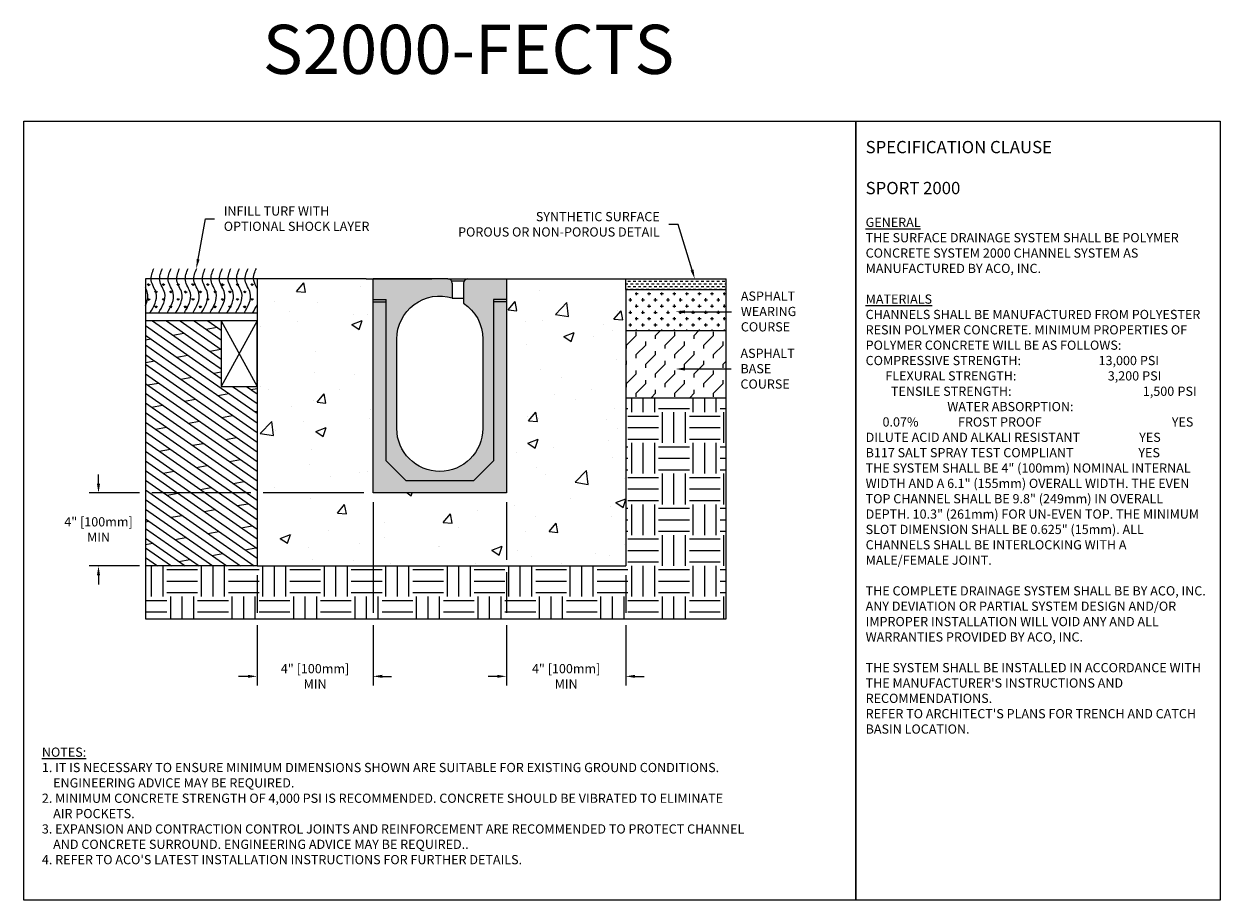
# Model space of a CAD drawing. Units: inches. Extents: x 1225.2 to 1286, y 64.9 to 109.5.
import ezdxf
from ezdxf import colors
from ezdxf.entities.mleader import LeaderData, LeaderLine
from ezdxf.math import Vec2, Vec3

# ---------------------------------------------------------------- set-up
doc = ezdxf.new("R2010")
doc.units = ezdxf.units.IN
doc.header["$LTSCALE"] = 0.25
doc.header["$MEASUREMENT"] = 0
doc.linetypes.add('AUSGEZOGEN', pattern=[0])
for name, color, linetype in [('CHAN', 7, 'Continuous'), ('SICHTBAR', 7, 'AUSGEZOGEN'), ('Text', 7, 'Continuous'), ('TITLEBLOCK', 7, 'Continuous')]:
    doc.layers.add(name, color=color, linetype=linetype)
doc.styles.add('Annotative', font='arial.ttf', dxfattribs={"height": 0.09375})
doc.styles.get("Standard").update_dxf_attribs({"font": 'arial.ttf'})
doc.dimstyles.get("Standard").update_dxf_attribs({"dimtxt": 0.625, "dimasz": 0.625, "dimexe": 0.625, "dimexo": 0.625, "dimtad": 0, "dimtih": 1, "dimtoh": 1, "dimdec": 3, "dimzin": 0, "dimdsep": 46, "dimlunit": 4, "dimtxsty": 'Standard', "dimcen": 0.625, "dimadec": 0, "dimazin": 0, "dimtfac": 1, "dimtdec": 3, "dimtofl": 0, "dimtmove": 0, "dimatfit": 3, "dimfxl": 1, "dimtolj": 1, "dimtzin": 0, "dimarcsym": 0})

# ---------------------------------------------------------------- blocks, each defined once
blk = doc.blocks.new('ENDVIEW')
at = {"color": 7}
for p, q in [((3.596, -0.098), (4.161, -0.098)), ((3.623, -0.886), (4.134, -0.886))]:
    blk.add_line(p, q, dxfattribs=at)
at = {"layer": 'SICHTBAR', "color": 7}
for p, q in [((0, -9.804), (0, 0)), ((3.426, 0), (0, 0)), ((3.426, 0), (4.331, 0)), ((4.331, 0), (6.103, 0)), ((6.103, 0), (6.103, -9.804)), ((3.623, -0.197), (3.623, -0.886)), ((4.134, -0.197), (4.134, -1.112)), ((0, -0.945), (0.591, -0.945)), ((0, -1.051), (0.591, -1.051)), ((0.591, -8.328), (0.591, -0.945)), ((5.513, -0.945), (5.513, -8.328)), ((6.103, -0.945), (5.513, -0.945)), ((6.103, -1.051), (5.513, -1.051)), ((1.516, -9.253), (0.591, -8.328)), ((4.587, -9.253), (5.513, -8.328)), ((4.587, -9.253), (1.516, -9.253)), ((6.103, -9.804), (0, -9.804))]:
    blk.add_line(p, q, dxfattribs=at)
for points in [[(5.02, -6.851, -1), (1.083, -6.851), (1.083, -2.756, -0.503264), (3.623, -0.872)], [(4.134, -1.112, -0.252264), (5.02, -2.756), (5.02, -6.851, -1)]]:
    blk.add_lwpolyline(points, format="xyb", dxfattribs=at)
for centre, start, end in [((3.426, -0.197), 0, 90), ((4.331, -0.197), 90, 180)]:
    blk.add_arc(centre, 0.197, start, end, dxfattribs=at)
blk = doc.blocks.new('*D3')
at = {"layer": 'Defpoints', "color": 0, "transparency": 16777216}
for p in [(1242.943, 85.603), (1237.04, 81.888), (1237.04, 76.272)]:
    blk.add_point(p, dxfattribs=at)
at = {"layer": 'Text', "color": 0, "lineweight": -2, "transparency": 16777216}
for p, q in [((1242.943, 85.134), (1242.943, 79.509)), ((1237.04, 81.419), (1237.04, 79.509)), ((1237.04, 78.884), (1237.04, 75.803)), ((1242.943, 78.884), (1242.943, 75.803)), ((1236.571, 76.272), (1236.102, 76.272)), ((1243.412, 76.272), (1243.881, 76.272))]:
    blk.add_line(p, q, dxfattribs=at)
at = {"layer": 'Text', "color": 0, "transparency": 16777216}
for points in [[(1236.571, 76.35), (1236.571, 76.194), (1237.04, 76.272)], [(1243.412, 76.35), (1243.412, 76.194), (1242.943, 76.272)]]:
    blk.add_solid(points, dxfattribs=at)
at = {"layer": 'Text', "color": 0, "transparency": 16777216, "insert": (1239.991, 76.272), "char_height": 0.46875, "attachment_point": 5}
blk.add_mtext('\\A1;4" [100mm]\\PMIN', dxfattribs=at)
blk = doc.blocks.new('*D4')
at = {"layer": 'Defpoints', "color": 0, "transparency": 16777216}
for p in [(1242.943, 85.603), (1228.975, 81.888), (1237.04, 81.888)]:
    blk.add_point(p, dxfattribs=at)
at = {"layer": 'Text', "color": 0, "lineweight": -2, "transparency": 16777216}
for p, q in [((1228.975, 86.072), (1228.975, 86.54)), ((1231.055, 85.603), (1228.506, 85.603)), ((1236.727, 85.603), (1231.68, 85.603)), ((1242.474, 85.603), (1237.352, 85.603)), ((1231.055, 81.888), (1228.506, 81.888)), ((1236.571, 81.888), (1231.68, 81.888)), ((1228.975, 81.419), (1228.975, 80.951))]:
    blk.add_line(p, q, dxfattribs=at)
at = {"layer": 'Text', "color": 0, "transparency": 16777216}
for points in [[(1228.897, 86.072), (1229.053, 86.072), (1228.975, 85.603)], [(1228.897, 81.419), (1229.053, 81.419), (1228.975, 81.888)]]:
    blk.add_solid(points, dxfattribs=at)
at = {"layer": 'Text', "color": 0, "transparency": 16777216, "insert": (1228.975, 83.745), "char_height": 0.46875, "attachment_point": 5}
blk.add_mtext('\\A1;4" [100mm]\\PMIN', dxfattribs=at)
blk = doc.blocks.new('*D5')
at = {"layer": 'Defpoints', "color": 0, "transparency": 16777216}
for p in [(1249.728, 85.603), (1255.798, 81.888), (1255.798, 76.272)]:
    blk.add_point(p, dxfattribs=at)
at = {"layer": 'Text', "color": 0, "lineweight": -2, "transparency": 16777216}
for p, q in [((1249.728, 85.134), (1249.728, 82.201)), ((1249.728, 81.576), (1249.728, 79.509)), ((1255.798, 81.419), (1255.798, 79.509)), ((1249.728, 78.884), (1249.728, 75.803)), ((1255.798, 78.884), (1255.798, 75.803)), ((1249.259, 76.272), (1248.79, 76.272)), ((1256.267, 76.272), (1256.736, 76.272))]:
    blk.add_line(p, q, dxfattribs=at)
at = {"layer": 'Text', "color": 0, "transparency": 16777216}
for points in [[(1249.259, 76.35), (1249.259, 76.194), (1249.728, 76.272)], [(1256.267, 76.35), (1256.267, 76.194), (1255.798, 76.272)]]:
    blk.add_solid(points, dxfattribs=at)
at = {"layer": 'Text', "color": 0, "transparency": 16777216, "insert": (1252.763, 76.272), "char_height": 0.46875, "attachment_point": 5}
blk.add_mtext('\\A1;4" [100mm]\\PMIN', dxfattribs=at)

msp = doc.modelspace()

# ---------------------------------------------------------------- hatches: boundary and pattern name
h = msp.add_hatch()
h.set_pattern_fill('GRASS', color=256, scale=0.532337, style=0)
h.set_pattern_definition([(90, (-2228.14153, -1711.0266), (-0.376418895, 0.376418895), [0.09981313, -0.65302466]), (45, (-2228.1415, -1711.0266), (-0.376418895, 0.376418895), [0.09981313, -0.432523574]), (135, (-2228.1415, -1711.0266), (-0.376418895, -0.376418895), [0.09981313, -0.432523574])])
edge = h.paths.add_edge_path(flags=17)
edge.add_spline(control_points=[(1231.3672, 95.1451), (1231.4639, 95.3563), (1231.5466, 95.6597), (1231.4116, 95.9531), (1231.3672, 96.0443)], knot_values=[0.3823944, 0.3823944, 0.3823944, 0.3823944, 1.0011989, 1.2793006, 1.2793006, 1.2793006, 1.2793006], degree=3, periodic=0)
edge.add_line((1231.3672, 96.0443), (1231.3672, 95.1451))
edge = h.paths.add_edge_path()
edge.add_spline(control_points=[(1231.5927, 94.7524), (1231.7909, 95.0957), (1232.1191, 95.6644), (1231.6648, 96.2252), (1231.6479, 96.4747), (1231.6479, 96.5016)], knot_values=[0, 0, 0, 0, 1.0011989, 1.6583881, 1.7372527, 1.7372527, 1.7372527, 1.7372527], degree=3, periodic=0)
edge.add_line((1231.6479, 96.5016), (1231.3672, 96.5016))
edge.add_line((1231.3672, 96.5016), (1231.3672, 96.0443))
edge.add_spline(control_points=[(1231.3672, 96.0443), (1231.4116, 95.9531), (1231.5466, 95.6597), (1231.4639, 95.3563), (1231.3672, 95.1451)], knot_values=[0.3823944, 0.3823944, 0.3823944, 0.3823944, 0.660496, 1.2793006, 1.2793006, 1.2793006, 1.2793006], degree=3, periodic=0)
edge.add_line((1231.3672, 95.1451), (1231.3672, 94.7524))
edge.add_line((1231.3672, 94.7524), (1231.5927, 94.7524))
edge = h.paths.add_edge_path()
edge.add_spline(control_points=[(1232.0278, 94.7524), (1232.226, 95.0957), (1232.5542, 95.6644), (1232.0999, 96.2252), (1232.083, 96.4747), (1232.083, 96.5016)], knot_values=[0, 0, 0, 0, 1.0011989, 1.6583881, 1.7372527, 1.7372527, 1.7372527, 1.7372527], degree=3, periodic=0)
edge.add_line((1232.083, 96.5016), (1231.6479, 96.5016))
edge.add_spline(control_points=[(1231.6479, 96.5016), (1231.6479, 96.4747), (1231.6648, 96.2252), (1232.1191, 95.6644), (1231.7909, 95.0957), (1231.5927, 94.7524)], knot_values=[0, 0, 0, 0, 0.0788646, 0.7360538, 1.7372527, 1.7372527, 1.7372527, 1.7372527], degree=3, periodic=0)
edge.add_line((1231.5927, 94.7524), (1232.0278, 94.7524))
edge = h.paths.add_edge_path()
edge.add_spline(control_points=[(1232.4629, 94.7524), (1232.6611, 95.0957), (1232.9893, 95.6644), (1232.535, 96.2252), (1232.5181, 96.4747), (1232.5181, 96.5016)], knot_values=[0, 0, 0, 0, 1.0011989, 1.6583881, 1.7372527, 1.7372527, 1.7372527, 1.7372527], degree=3, periodic=0)
edge.add_line((1232.5181, 96.5016), (1232.083, 96.5016))
edge.add_spline(control_points=[(1232.083, 96.5016), (1232.083, 96.4747), (1232.0999, 96.2252), (1232.5542, 95.6644), (1232.226, 95.0957), (1232.0278, 94.7524)], knot_values=[0, 0, 0, 0, 0.0788646, 0.7360538, 1.7372527, 1.7372527, 1.7372527, 1.7372527], degree=3, periodic=0)
edge.add_line((1232.0278, 94.7524), (1232.4629, 94.7524))
edge = h.paths.add_edge_path()
edge.add_spline(control_points=[(1232.5181, 96.5016), (1232.5181, 96.4747), (1232.535, 96.2252), (1232.9893, 95.6644), (1232.6611, 95.0957), (1232.4629, 94.7524)], knot_values=[0, 0, 0, 0, 0.0788646, 0.7360538, 1.7372527, 1.7372527, 1.7372527, 1.7372527], degree=3, periodic=0)
edge.add_line((1232.4629, 94.7524), (1232.898, 94.7524))
edge.add_spline(control_points=[(1232.898, 94.7524), (1233.0962, 95.0957), (1233.4244, 95.6644), (1232.9701, 96.2252), (1232.9532, 96.4747), (1232.9532, 96.5016)], knot_values=[0, 0, 0, 0, 1.0011989, 1.6583881, 1.7372527, 1.7372527, 1.7372527, 1.7372527], degree=3, periodic=0)
edge.add_line((1232.9532, 96.5016), (1232.5181, 96.5016))
edge = h.paths.add_edge_path()
edge.add_line((1233.3883, 96.5016), (1232.9532, 96.5016))
edge.add_spline(control_points=[(1232.9532, 96.5016), (1232.9532, 96.4747), (1232.9701, 96.2252), (1233.4244, 95.6644), (1233.0962, 95.0957), (1232.898, 94.7524)], knot_values=[0, 0, 0, 0, 0.0788646, 0.7360538, 1.7372527, 1.7372527, 1.7372527, 1.7372527], degree=3, periodic=0)
edge.add_line((1232.898, 94.7524), (1233.3331, 94.7524))
edge.add_spline(control_points=[(1233.3331, 94.7524), (1233.5313, 95.0957), (1233.8595, 95.6644), (1233.4052, 96.2252), (1233.3883, 96.4747), (1233.3883, 96.5016)], knot_values=[0, 0, 0, 0, 1.0011989, 1.6583881, 1.7372527, 1.7372527, 1.7372527, 1.7372527], degree=3, periodic=0)
edge = h.paths.add_edge_path()
edge.add_spline(control_points=[(1233.7683, 94.7524), (1233.9664, 95.0957), (1234.2946, 95.6644), (1233.8403, 96.2252), (1233.8234, 96.4747), (1233.8234, 96.5016)], knot_values=[0, 0, 0, 0, 1.0011989, 1.6583881, 1.7372527, 1.7372527, 1.7372527, 1.7372527], degree=3, periodic=0)
edge.add_line((1233.8234, 96.5016), (1233.3883, 96.5016))
edge.add_spline(control_points=[(1233.3883, 96.5016), (1233.3883, 96.4747), (1233.4052, 96.2252), (1233.8595, 95.6644), (1233.5313, 95.0957), (1233.3331, 94.7524)], knot_values=[0, 0, 0, 0, 0.0788646, 0.7360538, 1.7372527, 1.7372527, 1.7372527, 1.7372527], degree=3, periodic=0)
edge.add_line((1233.3331, 94.7524), (1233.7683, 94.7524))
edge = h.paths.add_edge_path()
edge.add_spline(control_points=[(1233.8234, 96.5016), (1233.8234, 96.4747), (1233.8403, 96.2252), (1234.2946, 95.6644), (1233.9664, 95.0957), (1233.7683, 94.7524)], knot_values=[0, 0, 0, 0, 0.0788646, 0.7360538, 1.7372527, 1.7372527, 1.7372527, 1.7372527], degree=3, periodic=0)
edge.add_line((1233.7683, 94.7524), (1234.2034, 94.7524))
edge.add_spline(control_points=[(1234.2034, 94.7524), (1234.4015, 95.0957), (1234.7297, 95.6644), (1234.2754, 96.2252), (1234.2585, 96.4747), (1234.2585, 96.5016)], knot_values=[0, 0, 0, 0, 1.0011989, 1.6583881, 1.7372527, 1.7372527, 1.7372527, 1.7372527], degree=3, periodic=0)
edge.add_line((1234.2585, 96.5016), (1233.8234, 96.5016))
edge = h.paths.add_edge_path()
edge.add_spline(control_points=[(1234.6385, 94.7524), (1234.8366, 95.0957), (1235.1648, 95.6644), (1234.7106, 96.2252), (1234.6936, 96.4747), (1234.6936, 96.5016)], knot_values=[0, 0, 0, 0, 1.0011989, 1.6583881, 1.7372527, 1.7372527, 1.7372527, 1.7372527], degree=3, periodic=0)
edge.add_line((1234.6936, 96.5016), (1234.2585, 96.5016))
edge.add_spline(control_points=[(1234.2585, 96.5016), (1234.2585, 96.4747), (1234.2754, 96.2252), (1234.7297, 95.6644), (1234.4015, 95.0957), (1234.2034, 94.7524)], knot_values=[0, 0, 0, 0, 0.0788646, 0.7360538, 1.7372527, 1.7372527, 1.7372527, 1.7372527], degree=3, periodic=0)
edge.add_line((1234.2034, 94.7524), (1234.6385, 94.7524))
edge = h.paths.add_edge_path()
edge.add_spline(control_points=[(1234.6936, 96.5016), (1234.6936, 96.4747), (1234.7106, 96.2252), (1235.1648, 95.6644), (1234.8366, 95.0957), (1234.6385, 94.7524)], knot_values=[0, 0, 0, 0, 0.0788646, 0.7360538, 1.7372527, 1.7372527, 1.7372527, 1.7372527], degree=3, periodic=0)
edge.add_line((1234.6385, 94.7524), (1235.0736, 94.7524))
edge.add_spline(control_points=[(1235.0736, 94.7524), (1235.2717, 95.0957), (1235.5999, 95.6644), (1235.1457, 96.2252), (1235.1288, 96.4747), (1235.1287, 96.5016)], knot_values=[0, 0, 0, 0, 1.0011989, 1.6583881, 1.7372527, 1.7372527, 1.7372527, 1.7372527], degree=3, periodic=0)
edge.add_line((1235.1287, 96.5016), (1234.6936, 96.5016))
edge = h.paths.add_edge_path()
edge.add_spline(control_points=[(1235.1287, 96.5016), (1235.1288, 96.4747), (1235.1457, 96.2252), (1235.5999, 95.6644), (1235.2717, 95.0957), (1235.0736, 94.7524)], knot_values=[0, 0, 0, 0, 0.0788646, 0.7360538, 1.7372527, 1.7372527, 1.7372527, 1.7372527], degree=3, periodic=0)
edge.add_line((1235.0736, 94.7524), (1235.5087, 94.7524))
edge.add_spline(control_points=[(1235.5087, 94.7524), (1235.7068, 95.0957), (1236.035, 95.6644), (1235.5808, 96.2252), (1235.5639, 96.4747), (1235.5638, 96.5016)], knot_values=[0, 0, 0, 0, 1.0011989, 1.6583881, 1.7372527, 1.7372527, 1.7372527, 1.7372527], degree=3, periodic=0)
edge.add_line((1235.5638, 96.5016), (1235.1287, 96.5016))
edge = h.paths.add_edge_path()
edge.add_spline(control_points=[(1235.5638, 96.5016), (1235.5639, 96.4747), (1235.5808, 96.2252), (1236.035, 95.6644), (1235.7068, 95.0957), (1235.5087, 94.7524)], knot_values=[0, 0, 0, 0, 0.0788646, 0.7360538, 1.7372527, 1.7372527, 1.7372527, 1.7372527], degree=3, periodic=0)
edge.add_line((1235.5087, 94.7524), (1235.9438, 94.7524))
edge.add_spline(control_points=[(1235.9438, 94.7524), (1236.1419, 95.0957), (1236.4701, 95.6644), (1236.0159, 96.2252), (1235.999, 96.4747), (1235.9989, 96.5016)], knot_values=[0, 0, 0, 0, 1.0011989, 1.6583881, 1.7372527, 1.7372527, 1.7372527, 1.7372527], degree=3, periodic=0)
edge.add_line((1235.9989, 96.5016), (1235.5638, 96.5016))
edge = h.paths.add_edge_path()
edge.add_spline(control_points=[(1235.9989, 96.5016), (1235.999, 96.4747), (1236.0159, 96.2252), (1236.4701, 95.6644), (1236.1419, 95.0957), (1235.9438, 94.7524)], knot_values=[0, 0, 0, 0, 0.0788646, 0.7360538, 1.7372527, 1.7372527, 1.7372527, 1.7372527], degree=3, periodic=0)
edge.add_line((1235.9438, 94.7524), (1236.3789, 94.7524))
edge.add_spline(control_points=[(1236.3789, 94.7524), (1236.577, 95.0957), (1236.9052, 95.6644), (1236.451, 96.2252), (1236.4341, 96.4747), (1236.434, 96.5016)], knot_values=[0, 0, 0, 0, 1.0011989, 1.6583881, 1.7372527, 1.7372527, 1.7372527, 1.7372527], degree=3, periodic=0)
edge.add_line((1236.434, 96.5016), (1235.9989, 96.5016))
edge = h.paths.add_edge_path()
edge.add_spline(control_points=[(1237.0395, 96.0111), (1236.975, 96.1465), (1236.8856, 96.3079), (1236.867, 96.4748), (1236.8657, 96.5016)], knot_values=[1.2455382, 1.2455382, 1.2455382, 1.2455382, 1.6583881, 1.7372809, 1.7372809, 1.7372809, 1.7372809], degree=3, periodic=0)
edge.add_line((1236.8657, 96.5016), (1236.434, 96.5016))
edge.add_spline(control_points=[(1236.434, 96.5016), (1236.4341, 96.4747), (1236.451, 96.2252), (1236.9052, 95.6644), (1236.577, 95.0957), (1236.3789, 94.7524)], knot_values=[0, 0, 0, 0, 0.0788646, 0.7360538, 1.7372527, 1.7372527, 1.7372527, 1.7372527], degree=3, periodic=0)
edge.add_line((1236.3789, 94.7524), (1236.814, 94.7524))
edge.add_spline(control_points=[(1236.814, 94.7524), (1236.8957, 94.8955), (1236.9775, 95.0387), (1237.0395, 95.181)], knot_values=[0, 0, 0, 0, 0.4174031, 0.4174031, 0.4174031, 0.4174031], degree=3, periodic=0)
edge.add_line((1237.0395, 95.181), (1237.0395, 96.0111))
edge = h.paths.add_edge_path(flags=17)
edge.add_line((1237.0395, 96.5016), (1236.8657, 96.5016))
edge.add_spline(control_points=[(1236.8657, 96.5016), (1236.867, 96.4748), (1236.8856, 96.3079), (1236.975, 96.1465), (1237.0395, 96.0111)], knot_values=[1.2455382, 1.2455382, 1.2455382, 1.2455382, 1.324431, 1.7372809, 1.7372809, 1.7372809, 1.7372809], degree=3, periodic=0)
edge.add_line((1237.0395, 96.0111), (1237.0395, 96.5016))
edge = h.paths.add_edge_path(flags=17)
edge.add_spline(control_points=[(1237.0395, 95.181), (1236.9775, 95.0387), (1236.8957, 94.8955), (1236.814, 94.7524)], knot_values=[0, 0, 0, 0, 0.4174031, 0.4174031, 0.4174031, 0.4174031], degree=3, periodic=0)
edge.add_line((1236.814, 94.7524), (1237.0395, 94.7524))
edge.add_line((1237.0395, 94.7524), (1237.0395, 95.181))
h = msp.add_hatch()
h.set_pattern_fill('AR-CONC', color=256, scale=0.75)
h.set_pattern_definition([(50, (94.4258, 46.138), (5.379451, -0.470641), [0.5625, -6.1875]), (355, (94.426, 46.138), (-1.040635, 5.64144), [0.45, -4.95]), (100.45144, (94.874, 46.099), (4.338816, 5.1708), [0.478051, -5.258566]), (46.1842, (94.426, 47.638), (8.00431, -1.241395), [0.84375, -9.28125]), (96.6356, (95.093, 47.5346), (7.009965, 7.30589), [0.71708, -7.887853]), (351.1842, (94.426, 47.638), (7.009965, 7.30589), [0.675, -7.425]), (21, (95.1758, 47.263), (4.476803, -3.019642), [0.5625, -6.1875]), (326, (95.176, 47.263), (1.824865, 5.438625), [0.45, -4.95]), (71.45144, (95.549, 47.0114), (6.301668, 2.418984), [0.478051, -5.258566]), (37.5, (94.4258, 46.138), (0.091199, 2.496704), [0, -4.89, 0, -5.025, 0, -4.96875]), (7.5, (94.4258, 46.138), (1.9730215, 2.958088), [0, -2.865, 0, -4.7775, 0, -1.89375]), (327.5, (92.7533, 46.138), (4.0036683, -0.1691615), [0, -1.875, 0, -5.85, 0, -7.7625]), (317.5, (92.0033, 46.138), (4.373896, 0.750787), [0, -2.4375, 0, -3.885, 0, -5.5125])])
h.paths.add_polyline_path([(1249.7276, 85.6028), (1242.9432, 85.6028), (1242.9432, 96.5016), (1242.5977, 96.5016), (1237.0395, 96.5016), (1237.0395, 81.888), (1255.7982, 81.888), (1255.7982, 90.4521), (1255.7982, 96.5016), (1249.7276, 96.5016)])
h = msp.add_hatch()
h.set_pattern_fill('DASH', color=256, scale=1.064673, style=0)
h.set_pattern_definition([(0, (-2227.84109, -1711.03734), (0.1330841768, 0.1330841768), [0.133084177, -0.133084177])])
h.paths.add_polyline_path([(1255.7982, 96.5016), (1255.7982, 95.9564), (1260.9104, 95.9564), (1260.9104, 96.5016)])
h = msp.add_hatch()
h.set_pattern_fill('CROSS', color=256, scale=1.279294, style=0)
h.set_pattern_definition([(0, (-1142.40777, -1143.88272), (0.319823438, 0.319823438), [0.15991172, -0.47973516]), (90, (-1142.32782, -1143.96268), (-0.319823438, 0.319823438), [0.15991172, -0.47973516])])
h.paths.add_polyline_path([(1260.9104, 95.8068), (1255.7982, 95.8068), (1255.7982, 93.8662), (1260.9104, 93.8662)])
h = msp.add_hatch()
h.set_pattern_fill('DOLMIT', color=256, scale=1.611607, angle=325, style=0)
h.set_pattern_definition([(325, (-1762.64576, -1464.4017), (0.23109497, 0.33003782), []), (10, (-1762.6458, -1464.4017), (-0.1978857, 1.1222656), [0.56978917, -1.1395798])])
h.paths.add_polyline_path([(1231.3672, 90.5887), (1231.3672, 86.2762), (1231.3672, 82.8818), (1231.3672, 81.888), (1237.0395, 81.888), (1237.0395, 91.0224), (1235.221, 91.0224), (1235.221, 92.3354), (1231.3672, 92.3354)])
h.paths.add_polyline_path([(1235.221, 92.3354), (1235.221, 94.3623), (1231.3672, 94.3623), (1231.3672, 94.0028), (1231.3672, 92.3329)])
h = msp.add_hatch()
h.set_pattern_fill('FLEX', color=256, scale=2.779065, angle=45, style=0)
h.set_pattern_definition([(45, (-3294.8313, -2241.892), (-0.49127386, 0.49127386), [0.69476616, -0.69476616]), (90, (-3294.34, -2241.40074), (-0.49127386, 0.49127386), [0.17369154, -0.63516465, 0.17369154, -0.98254773])])
h.paths.add_polyline_path([(1255.7982, 90.4521), (1260.9104, 90.4521), (1260.9104, 93.8662), (1255.7982, 93.8662)])
h = msp.add_hatch()
h.set_pattern_fill('EARTH', color=256, scale=6.252895)
h.set_pattern_definition([(0, (94.4258, 46.138), (1.5632239, 1.5632239), [1.563224, -1.563224]), (0, (94.4258, 46.7242), (1.5632239, 1.5632239), [1.563224, -1.563224]), (0, (94.4258, 47.3104), (1.5632239, 1.5632239), [1.563224, -1.563224]), (90, (94.6212, 47.5058), (-1.5632239, 1.5632239), [1.563224, -1.563224]), (90, (95.2074, 47.5058), (-1.5632239, 1.5632239), [1.563224, -1.563224]), (90, (95.7936, 47.5058), (-1.5632239, 1.5632239), [1.563224, -1.563224])])
h.paths.add_polyline_path([(1260.9104, 86.1397), (1260.9104, 90.4521), (1255.7982, 90.4521), (1255.7982, 81.888), (1237.0395, 81.888), (1231.3672, 81.888), (1231.3672, 79.1969), (1260.9104, 79.1969), (1260.9104, 82.7452)])
at = {"layer": 'Text'}
h = msp.add_hatch(color=253, dxfattribs=at)
h.dxf.hatch_style = 1
h.paths.add_polyline_path([(1244.1469, 93.4377, -0.5032645), (1246.9701, 95.5321), (1246.9701, 96.2827, 0.4142136), (1246.7513, 96.5016), (1242.9432, 96.5016), (1242.9432, 85.6028), (1249.7276, 85.6028), (1249.7276, 96.5016), (1247.758, 96.5016, 0.4142136), (1247.5391, 96.2827), (1247.5391, 95.2654, -0.2522637), (1248.5239, 93.4377), (1248.5239, 88.8856, -1), (1244.1469, 88.8856)])

# ---------------------------------------------------------------- linework, layer by layer
at = {"color": 7}
for p, q in [((1242.5977, 96.5016), (1231.3672, 96.5016)), ((1237.0395, 96.5016), (1237.0395, 81.888)), ((1242.5977, 96.5016), (1245.9326, 96.5016)), ((1246.9052, 96.5016), (1260.9104, 96.5016)), ((1255.7982, 95.9564), (1255.7982, 90.4521)), ((1255.7982, 95.9564), (1260.9104, 95.9564)), ((1237.0395, 94.7524), (1231.3672, 94.7524)), ((1237.0395, 94.3623), (1231.3672, 94.3623)), ((1255.7982, 93.8662), (1260.9104, 93.8662)), ((1255.7982, 90.4521), (1260.9104, 90.4521)), ((1255.7982, 90.4521), (1255.7982, 81.888)), ((1237.0395, 81.888), (1231.3672, 81.888)), ((1237.0395, 81.888), (1255.7982, 81.888))]:
    msp.add_line(p, q, dxfattribs=at)
for p, q in [((1255.7982, 95.9564), (1255.7982, 96.5016)), ((1237.0395, 94.3623), (1235.221, 91.0224)), ((1235.221, 94.3623), (1237.0395, 91.0224))]:
    msp.add_line(p, q)
for points in [[(1225.1808, 104.5292), (1267.4901, 104.5292), (1267.4901, 64.8854), (1225.1808, 64.8854)], [(1267.4901, 104.5292), (1286.0261, 104.5292), (1286.0261, 64.8854), (1267.4901, 64.8854)], [(1237.0395, 94.3623), (1235.221, 94.3623), (1235.221, 91.0224), (1237.0395, 91.0224)]]:
    msp.add_lwpolyline(points, close=True)
for points in [[(1231.3672, 96.5016), (1231.3672, 93.8662)], [(1260.9104, 93.8662), (1260.9104, 96.5016)], [(1231.3672, 93.8662), (1231.3672, 90.4521)], [(1260.9104, 90.4521), (1260.9104, 93.8662)], [(1231.3672, 90.4521), (1231.3672, 86.1397)], [(1260.9104, 86.1397), (1260.9104, 90.4521)], [(1231.3672, 86.1397), (1231.3672, 82.7452)], [(1260.9104, 82.7452), (1260.9104, 86.1397)], [(1231.3672, 82.7452), (1231.3672, 79.1969)], [(1231.3672, 79.1969), (1260.9104, 79.1969), (1260.9104, 82.7452)]]:
    msp.add_lwpolyline(points, dxfattribs=at)
for points in [[(1231.5927, 94.7524), (1231.9095, 95.7702), (1231.6536, 96.4214), (1231.7932, 97.0336)], [(1232.0278, 94.7524), (1232.3446, 95.7702), (1232.0887, 96.4214), (1232.2283, 97.0336)], [(1232.4629, 94.7524), (1232.7797, 95.7702), (1232.5238, 96.4214), (1232.6634, 97.0336)], [(1232.898, 94.7524), (1233.2148, 95.7702), (1232.9589, 96.4214), (1233.0985, 97.0336)], [(1233.3331, 94.7524), (1233.6499, 95.7702), (1233.394, 96.4214), (1233.5336, 97.0336)], [(1233.7683, 94.7524), (1234.085, 95.7702), (1233.8291, 96.4214), (1233.9687, 97.0336)], [(1234.2034, 94.7524), (1234.5201, 95.7702), (1234.2642, 96.4214), (1234.4038, 97.0336)], [(1234.6385, 94.7524), (1234.9552, 95.7702), (1234.6993, 96.4214), (1234.8389, 97.0336)], [(1235.0736, 94.7524), (1235.3903, 95.7702), (1235.1344, 96.4214), (1235.274, 97.0336)], [(1235.5087, 94.7524), (1235.8254, 95.7702), (1235.5695, 96.4214), (1235.7091, 97.0336)], [(1235.9438, 94.7524), (1236.2605, 95.7702), (1236.0046, 96.4214), (1236.1442, 97.0336)], [(1236.3789, 94.7524), (1236.6956, 95.7702), (1236.4397, 96.4214), (1236.5793, 97.0336)]]:
    msp.add_spline(points, degree=3)
for points, knots in [([(1237.0395, 96.0111), (1236.975, 96.1465), (1236.7785, 96.5013), (1236.9243, 96.8831), (1237.0144, 97.0336)], [1.2455382, 1.2455382, 1.2455382, 1.2455382, 1.6583881, 2.3267133, 2.3267133, 2.3267133, 2.3267133]), ([(1231.3672, 95.1451), (1231.4639, 95.3563), (1231.5466, 95.6597), (1231.4116, 95.9531), (1231.3672, 96.0443)], [0.38239436, 0.38239436, 0.38239436, 0.38239436, 1.00119887, 1.27930056, 1.27930056, 1.27930056, 1.27930056])]:
    msp.add_open_spline(points, degree=3, knots=knots)
msp.add_open_spline([(1236.814, 94.7524), (1236.8957, 94.8955), (1236.9775, 95.0387), (1237.0395, 95.181)], degree=3)

# ---------------------------------------------------------------- block references
at = {"layer": 'CHAN', "xscale": 1.111625856000275, "yscale": 1.111625856000275, "zscale": 1.111625856000275}
msp.add_blockref('ENDVIEW', (1242.9432, 96.5016), dxfattribs=at)

# ---------------------------------------------------------------- texts
at = {"layer": 'Text', "insert": (1267.9965, 103.5172), "char_height": 0.46875, "width": 17.504241, "attachment_point": 1, "style": 'Annotative'}
msp.add_mtext('\\pxql;{\\fArial|b1|i0|c0|p34;\\H1.3333x;SPECIFICATION CLAUSE \\P\\PSPORT 2000\\H0.75x;\\L\\P\\fArial|b0|i1|c0|p34;\\PGENERAL \\P}THE SURFACE DRAINAGE SYSTEM SHALL BE POLYMER CONCRETE SYSTEM 2000 CHANNEL SYSTEM AS MANUFACTURED BY ACO, INC.\\P\\P{\\fArial|b0|i1|c0|p34;\\LMATERIALS}\\PCHANNELS SHALL BE MANUFACTURED FROM POLYESTER RESIN POLYMER CONCRETE. MINIMUM PROPERTIES OF POLYMER CONCRETE WILL BE AS FOLLOWS:\\P\\pqd;COMPRESSIVE STRENGTH:  ^I^I^I    13,000 PSI                          FLEXURAL STRENGTH:            ^I^I      3,200 PSI                           TENSILE STRENGTH:               ^I ^I      1,500 PSI                                   WATER ABSORPTION:                   ^I ^I           0.07%              FROST PROOF^I^I               ^I^I^I    YES\\PDILUTE ACID AND ALKALI RESISTANT                     YES\\PB117 SALT SPRAY TEST COMPLIANT                       YES\\P\\pql;                \\PTHE SYSTEM SHALL BE 4" (100mm) NOMINAL INTERNAL WIDTH AND A 6.1" (155mm) OVERALL WIDTH. THE EVEN TOP CHANNEL SHALL BE 9.8" (249mm) IN OVERALL DEPTH. 10.3" (261mm) FOR UN-EVEN TOP. THE MINIMUM SLOT DIMENSION SHALL BE 0.625" (15mm). ALL CHANNELS SHALL BE INTERLOCKING WITH A MALE/FEMALE JOINT.\\P\\PTHE COMPLETE DRAINAGE SYSTEM SHALL BE BY ACO, INC.  ANY DEVIATION OR PARTIAL SYSTEM DESIGN AND/OR IMPROPER INSTALLATION WILL VOID ANY AND ALL WARRANTIES PROVIDED BY ACO, INC.\\P\\P\\pq*;THE SYSTEM SHALL BE INSTALLED IN ACCORDANCE WITH THE MANUFACTURER\'S INSTRUCTIONS AND RECOMMENDATIONS.\\PREFER TO ARCHITECT\'S PLANS FOR TRENCH AND CATCH BASIN LOCATION.\\P\\pql;\\P    ^I^I^I  ', dxfattribs=at)
at = {"layer": 'Text', "insert": (1226.0947, 72.6477), "char_height": 0.46875, "width": 40.983486, "attachment_point": 1}
msp.add_mtext("\\pxi-2,l2;{\\LNOTES:\\P}1. IT IS NECESSARY TO ENSURE MINIMUM DIMENSIONS SHOWN ARE SUITABLE FOR EXISTING GROUND CONDITIONS.\\P    {\\fArial|b0|i1|c0|p34;ENGINEERING ADVICE MAY BE REQUIRED.\\P}2. MINIMUM CONCRETE STRENGTH OF 4,000 PSI IS RECOMMENDED. CONCRETE SHOULD BE VIBRATED TO ELIMINATE\\P    AIR POCKETS.\\P3. EXPANSION AND CONTRACTION CONTROL JOINTS AND REINFORCEMENT ARE RECOMMENDED TO PROTECT CHANNEL\\P    AND CONCRETE SURROUND. {\\fArial|b0|i1|c0|p34;ENGINEERING ADVICE MAY BE REQUIRED.}.\\P4. REFER TO ACO'S LATEST INSTALLATION INSTRUCTIONS FOR FURTHER DETAILS.", dxfattribs=at)
at = {"layer": 'TITLEBLOCK', "insert": (1247.7979, 106.1479), "char_height": 2.5, "attachment_point": 8, "style": 'Annotative'}
msp.add_mtext('S2000-FECTS', dxfattribs=at)

# ---------------------------------------------------------------- dimensions: what is measured, and where the dimension line sits
at = {"layer": 'Text'}
for base, p1, p2, angle, picture, middle in [((1228.9751, 81.888), (1242.9432, 85.6028), (1237.0395, 81.888), 90, '*D4', (1228.9751, 83.7454)), ((1255.7982, 76.2722), (1249.7276, 85.6028), (1255.7982, 81.888), 180, '*D5', (1252.7629, 76.2722))]:
    dim = msp.add_linear_dim(base=base, p1=p1, p2=p2, angle=angle, text='4" [100mm]\\PMIN', dimstyle='Standard', override={"dimtxt": 0.46875, "dimasz": 0.46875, "dimexe": 0.46875, "dimexo": 0.46875, "dimgap": 0.46875}, dxfattribs=at)
    dim.commit()
    dim.dimension.update_dxf_attribs({"geometry": picture, "text_midpoint": middle})
dim = msp.add_linear_dim(base=(1237.0395, 76.2722), p1=(1242.9432, 85.6028), p2=(1237.0395, 81.888), text='4" [100mm]\\PMIN', dimstyle='Standard', override={"dimtxt": 0.46875, "dimasz": 0.46875, "dimexe": 0.46875, "dimexo": 0.46875, "dimgap": 0.46875}, dxfattribs=at)
dim.commit()
dim.dimension.update_dxf_attribs({"geometry": '*D3', "text_midpoint": (1239.9914, 76.2722)})

# ---------------------------------------------------------------- leaders
ml = msp.add_multileader_mtext('Standard', dxfattribs=at)
ml.set_content('INFILL TURF WITH\\POPTIONAL SHOCK LAYER', color=256)
ml.set_leader_properties()
ml.build(insert=Vec2(0, 0))
ml.multileader.update_dxf_attribs({"text_left_attachment_type": 2, "text_right_attachment_type": 2, "dogleg_length": 0.4688, "arrow_head_size": 0.4688})
ctx = ml.context
ctx.base_point, ctx.char_height, ctx.arrow_head_size, ctx.landing_gap_size, ctx.plane_origin = Vec3(1234.8774, 99.5558), 0.46875, 0.4688, 0.4688, Vec3(1234.6898, 99.5995)
ctx.left_attachment, ctx.right_attachment = 2, 2
notes = []
notes.append((ctx, [(0, (1, 1, 0), (1234.4087, 99.5558), (1, 0), 0.4688, [(0, [(1233.9561, 97.0336)], 0, [])])]))
ctx.mtext.insert, ctx.mtext.flow_direction = Vec3(1235.3462, 100.189), 5
ml = msp.add_multileader_mtext('Standard', dxfattribs=at)
ml.set_content('SYNTHETIC SURFACE\\PPOROUS OR NON-POROUS DETAIL', color=256)
ml.set_leader_properties()
ml.build(insert=Vec2(0, 0))
ml.multileader.update_dxf_attribs({"text_left_attachment_type": 2, "text_right_attachment_type": 2, "dogleg_length": 0.4688, "arrow_head_size": 0.4688})
ctx = ml.context
ctx.base_point, ctx.char_height, ctx.arrow_head_size, ctx.landing_gap_size, ctx.plane_origin = Vec3(1245.9597, 99.265), 0.46875, 0.4688, 0.4688, Vec3(1260.7584, 98.9003)
ctx.left_attachment, ctx.right_attachment, ctx.text_align_type = 2, 2, 2
notes.append((ctx, [(1, (1, 1, 0), (1258.4621, 99.265), (-1, 0), 0.4688, [(0, [(1259.3033, 96.5016)], 0, [])])]))
ctx.mtext.insert, ctx.mtext.alignment, ctx.mtext.flow_direction = Vec3(1257.5246, 99.9021), 3, 5
ml = msp.add_multileader_mtext('Standard', dxfattribs=at)
ml.set_content('ASPHALT\\PWEARING\\PCOURSE', color=256)
ml.set_leader_properties()
ml.build(insert=Vec2(0, 0))
ml.multileader.update_dxf_attribs({"text_left_attachment_type": 2, "text_right_attachment_type": 2, "dogleg_length": 0.4688, "arrow_head_size": 0.4688})
ctx = ml.context
ctx.base_point, ctx.char_height, ctx.arrow_head_size, ctx.landing_gap_size, ctx.plane_origin = Vec3(1261.1794, 94.8234), 0.46875, 0.4688, 0.4688, Vec3(1261.712, 94.8671)
ctx.left_attachment, ctx.right_attachment = 2, 2
notes.append((ctx, [(0, (1, 1, 0), (1260.7107, 94.8234), (1, 0), 0.4688, [(0, [(1258.3326, 94.8234)], 0, [])])]))
ctx.mtext.insert, ctx.mtext.flow_direction = Vec3(1261.6482, 95.8552), 5
ml = msp.add_multileader_mtext('Standard', dxfattribs=at)
ml.set_content('ASPHALT\\PBASE\\PCOURSE', color=256)
ml.set_leader_properties()
ml.build(insert=Vec2(0, 0))
ml.multileader.update_dxf_attribs({"text_left_attachment_type": 2, "text_right_attachment_type": 2, "dogleg_length": 0.4688, "arrow_head_size": 0.4688})
ctx = ml.context
ctx.base_point, ctx.char_height, ctx.arrow_head_size, ctx.landing_gap_size, ctx.plane_origin = Vec3(1261.1603, 91.9125), 0.46875, 0.4688, 0.4688, Vec3(1261.712, 91.9562)
ctx.left_attachment, ctx.right_attachment = 2, 2
notes.append((ctx, [(0, (1, 1, 0), (1260.6915, 91.9125), (1, 0), 0.4688, [(0, [(1258.3326, 91.9125)], 0, [])])]))
ctx.mtext.insert, ctx.mtext.flow_direction = Vec3(1261.629, 92.9443), 5
for ctx, leaders in notes:
    for number, flags, end, landing, length, lines in leaders:
        leader = LeaderData()
        leader.index, (leader.has_last_leader_line, leader.has_dogleg_vector, leader.attachment_direction) = number, flags
        leader.last_leader_point, leader.dogleg_vector, leader.dogleg_length = Vec3(end), Vec3(landing), length
        for number, points, colour, breaks in lines:
            line = LeaderLine()
            line.index, line.vertices, line.color, line.breaks = number, Vec3.list(points), colors.encode_raw_color(colour), breaks
            leader.lines.append(line)
        ctx.leaders.append(leader)

doc.saveas('drawing.dxf')
